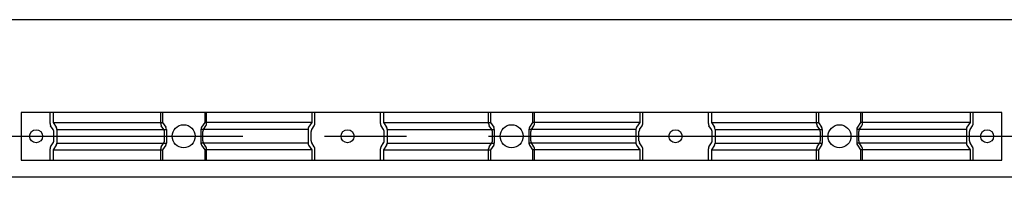
# Model space of a CAD drawing. Extents: x 543 to 20478, y 226 to 14052.
# Drawn here: x 5974 to 6574, y 12151 to 12247 of the extents above; entities that cross this region are included whole.
import ezdxf

# ---------------------------------------------------------------- set-up
doc = ezdxf.new("R2010")
doc.units = 0
doc.header["$LTSCALE"] = 50
doc.header["$MEASUREMENT"] = 0
doc.linetypes.add('1PL-M', pattern=[15, 12, -1, 1, -1])
doc.linetypes.add('HIDE-S', pattern=[1, 0.5, -0.5])
for name, color, linetype in [('HIDE-S2', 1, 'HIDE-S'), ('U1', 3, 'CONTINUOUS'), ('U8', 3, 'CONTINUOUS'), ('桁', 4, 'CONTINUOUS'), ('芯', 7, '1PL-M')]:
    doc.layers.add(name, color=color, linetype=linetype)

msp = doc.modelspace()

# ---------------------------------------------------------------- linework, layer by layer
at = {"layer": 'HIDE-S2'}
for p, q in [((5992.21, 12183.21), (5992.21, 12190.02)), ((6059.71, 12183.21), (6059.71, 12190.02)), ((6087.71, 12183.21), (6087.71, 12190.02)), ((6153.71, 12183.21), (6153.71, 12190.02)), ((6193.71, 12183.21), (6193.71, 12190.02)), ((6259.71, 12183.21), (6259.71, 12190.02)), ((6287.71, 12183.21), (6287.71, 12190.02)), ((6353.71, 12183.21), (6353.71, 12190.02)), ((6393.71, 12183.21), (6393.71, 12190.02)), ((6459.71, 12183.21), (6459.71, 12190.02)), ((6487.71, 12183.21), (6487.71, 12190.02)), ((6555.21, 12183.21), (6555.21, 12190.02)), ((5994.13, 12179.59), (5992.59, 12181.94)), ((5994.51, 12172.71), (5994.51, 12178.33)), ((6061.63, 12179.59), (6060.09, 12181.94)), ((6062.01, 12172.71), (6062.01, 12178.33)), ((6085.41, 12172.71), (6085.41, 12178.33)), ((6085.79, 12179.59), (6087.33, 12181.94)), ((6151.41, 12172.71), (6151.41, 12178.33)), ((6151.79, 12179.59), (6153.33, 12181.94)), ((6195.63, 12179.59), (6194.09, 12181.94)), ((6196.01, 12172.71), (6196.01, 12178.33)), ((6261.63, 12179.59), (6260.09, 12181.94)), ((6262.01, 12172.71), (6262.01, 12178.33)), ((6285.41, 12172.71), (6285.41, 12178.33)), ((6285.79, 12179.59), (6287.33, 12181.94)), ((6351.41, 12172.71), (6351.41, 12178.33)), ((6351.79, 12179.59), (6353.33, 12181.94)), ((6395.63, 12179.59), (6394.09, 12181.94)), ((6396.01, 12172.71), (6396.01, 12178.33)), ((6461.63, 12179.59), (6460.09, 12181.94)), ((6462.01, 12172.71), (6462.01, 12178.33)), ((6485.41, 12172.71), (6485.41, 12178.33)), ((6485.79, 12179.59), (6487.33, 12181.94)), ((6552.91, 12172.71), (6552.91, 12178.33)), ((6553.29, 12179.59), (6554.83, 12181.94)), ((5992.21, 12161.02), (5992.21, 12167.83)), ((5992.59, 12169.09), (5994.13, 12171.44)), ((6059.71, 12161.02), (6059.71, 12167.83)), ((6060.09, 12169.09), (6061.63, 12171.44)), ((6087.33, 12169.09), (6085.79, 12171.44)), ((6087.71, 12161.02), (6087.71, 12167.83)), ((6153.33, 12169.09), (6151.79, 12171.44)), ((6153.71, 12161.02), (6153.71, 12167.83)), ((6193.71, 12161.02), (6193.71, 12167.83)), ((6194.09, 12169.09), (6195.63, 12171.44)), ((6259.71, 12161.02), (6259.71, 12167.83)), ((6260.09, 12169.09), (6261.63, 12171.44)), ((6287.33, 12169.09), (6285.79, 12171.44)), ((6287.71, 12161.02), (6287.71, 12167.83)), ((6353.33, 12169.09), (6351.79, 12171.44)), ((6353.71, 12161.02), (6353.71, 12167.83)), ((6393.71, 12161.02), (6393.71, 12167.83)), ((6394.09, 12169.09), (6395.63, 12171.44)), ((6459.71, 12161.02), (6459.71, 12167.83)), ((6460.09, 12169.09), (6461.63, 12171.44)), ((6487.33, 12169.09), (6485.79, 12171.44)), ((6487.71, 12161.02), (6487.71, 12167.83)), ((6554.83, 12169.09), (6553.29, 12171.44)), ((6555.21, 12161.02), (6555.21, 12167.83))]:
    msp.add_line(p, q, dxfattribs=at)
for centre, start, end in [((5994.51, 12183.21), 180, 213.31063), ((5992.21, 12178.33), 0, 33.31063), ((6062.01, 12183.21), 180, 213.31063), ((6059.71, 12178.33), 0, 33.31063), ((6087.71, 12178.33), 146.68937, 180), ((6085.41, 12183.21), 326.68937, 0), ((6153.71, 12178.33), 146.68937, 180), ((6151.41, 12183.21), 326.68937, 0), ((6196.01, 12183.21), 180, 213.31063), ((6193.71, 12178.33), 0, 33.31063), ((6262.01, 12183.21), 180, 213.31063), ((6259.71, 12178.33), 0, 33.31063), ((6287.71, 12178.33), 146.68937, 180), ((6285.41, 12183.21), 326.68937, 0), ((6353.71, 12178.33), 146.68937, 180), ((6351.41, 12183.21), 326.68937, 0), ((6396.01, 12183.21), 180, 213.31063), ((6393.71, 12178.33), 0, 33.31063), ((6462.01, 12183.21), 180, 213.31063), ((6459.71, 12178.33), 0, 33.31063), ((6487.71, 12178.33), 146.68937, 180), ((6485.41, 12183.21), 326.68937, 0), ((6555.21, 12178.33), 146.68937, 180), ((6552.91, 12183.21), 326.68937, 0), ((5992.21, 12172.71), 326.68937, 0), ((6059.71, 12172.71), 326.68937, 0), ((6087.71, 12172.71), 180, 213.31063), ((6153.71, 12172.71), 180, 213.31063), ((6193.71, 12172.71), 326.68937, 0), ((6259.71, 12172.71), 326.68937, 360), ((6287.71, 12172.71), 180, 213.31063), ((6353.71, 12172.71), 180, 213.31063), ((6393.71, 12172.71), 326.68937, 0), ((6459.71, 12172.71), 326.68937, 0), ((6487.71, 12172.71), 180, 213.31063), ((6555.21, 12172.71), 180, 213.31063), ((5994.51, 12167.83), 146.68937, 180), ((6062.01, 12167.83), 146.68937, 180), ((6085.41, 12167.83), 0, 33.31063), ((6151.41, 12167.83), 0, 33.31063), ((6196.01, 12167.83), 146.68937, 180), ((6262.01, 12167.83), 146.68937, 180), ((6285.41, 12167.83), 0, 33.31063), ((6351.41, 12167.83), 0, 33.31063), ((6396.01, 12167.83), 146.68937, 180), ((6462.01, 12167.83), 146.68937, 180), ((6485.41, 12167.83), 0, 33.31063), ((6552.91, 12167.83), 0, 33.31063)]:
    msp.add_arc(centre, 2.3, start, end, dxfattribs=at)
at = {"layer": 'U1'}
for p, q in [((6572.71, 12190.02), (5974.71, 12190.02)), ((5974.71, 12190.02), (5974.71, 12161.02)), ((5994.06, 12190.02), (5994.06, 12183.89)), ((6060.87, 12190.02), (6060.87, 12183.89)), ((6086.55, 12190.02), (6086.55, 12183.89)), ((6151.86, 12190.02), (6151.86, 12183.89)), ((6195.56, 12190.02), (6195.56, 12183.89)), ((6260.87, 12190.02), (6260.87, 12183.89)), ((6286.55, 12190.02), (6286.55, 12183.89)), ((6351.86, 12190.02), (6351.86, 12183.89)), ((6395.56, 12190.02), (6395.56, 12183.89)), ((6460.87, 12190.02), (6460.87, 12183.89)), ((6486.55, 12190.02), (6486.55, 12183.89)), ((6553.36, 12190.02), (6553.36, 12183.89)), ((6572.71, 12161.02), (6572.71, 12190.02)), ((5994.06, 12183.89), (6060.87, 12183.89)), ((5994.06, 12183.89), (5995.98, 12180.97)), ((5996.36, 12179.7), (6063.17, 12179.7)), ((5996.36, 12179.7), (5996.36, 12171.33)), ((6060.87, 12183.89), (6062.79, 12180.97)), ((6063.17, 12179.7), (6063.17, 12171.33)), ((6149.56, 12179.7), (6084.25, 12179.7)), ((6084.25, 12179.7), (6084.25, 12171.33)), ((6086.55, 12183.89), (6084.63, 12180.97)), ((6151.86, 12183.89), (6086.55, 12183.89)), ((6149.56, 12179.7), (6149.56, 12171.33)), ((6151.86, 12183.89), (6149.94, 12180.97)), ((6195.56, 12183.89), (6260.87, 12183.89)), ((6195.56, 12183.89), (6197.48, 12180.97)), ((6197.86, 12179.7), (6263.17, 12179.7)), ((6197.86, 12179.7), (6197.86, 12171.33)), ((6260.87, 12183.89), (6262.79, 12180.97)), ((6263.17, 12179.7), (6263.17, 12171.33)), ((6349.56, 12179.7), (6284.25, 12179.7)), ((6284.25, 12179.7), (6284.25, 12171.33)), ((6286.55, 12183.89), (6284.63, 12180.97)), ((6351.86, 12183.89), (6286.55, 12183.89)), ((6349.56, 12179.7), (6349.56, 12171.33)), ((6351.86, 12183.89), (6349.94, 12180.97)), ((6395.56, 12183.89), (6460.87, 12183.89)), ((6395.56, 12183.89), (6397.48, 12180.97)), ((6397.86, 12179.7), (6463.17, 12179.7)), ((6397.86, 12179.7), (6397.86, 12171.33)), ((6460.87, 12183.89), (6462.79, 12180.97)), ((6463.17, 12179.7), (6463.17, 12171.33)), ((6551.06, 12179.7), (6484.25, 12179.7)), ((6484.25, 12179.7), (6484.25, 12171.33)), ((6486.55, 12183.89), (6484.63, 12180.97)), ((6553.36, 12183.89), (6486.55, 12183.89)), ((6551.06, 12179.7), (6551.06, 12171.33)), ((6553.36, 12183.89), (6551.44, 12180.97)), ((5995.98, 12170.07), (5994.06, 12167.15)), ((5994.06, 12167.15), (6060.87, 12167.15)), ((5994.06, 12167.15), (5994.06, 12161.02)), ((5996.36, 12171.33), (6063.17, 12171.33)), ((6062.79, 12170.07), (6060.87, 12167.15)), ((6060.87, 12167.15), (6060.87, 12161.02)), ((6149.56, 12171.33), (6084.25, 12171.33)), ((6084.63, 12170.07), (6086.55, 12167.15)), ((6151.86, 12167.15), (6086.55, 12167.15)), ((6086.55, 12167.15), (6086.55, 12161.02)), ((6149.94, 12170.07), (6151.86, 12167.15)), ((6151.86, 12167.15), (6151.86, 12161.02)), ((6197.48, 12170.07), (6195.56, 12167.15)), ((6195.56, 12167.15), (6260.87, 12167.15)), ((6195.56, 12167.15), (6195.56, 12161.02)), ((6197.86, 12171.33), (6263.17, 12171.33)), ((6262.79, 12170.07), (6260.87, 12167.15)), ((6260.87, 12167.15), (6260.87, 12161.02)), ((6349.56, 12171.33), (6284.25, 12171.33)), ((6284.63, 12170.07), (6286.55, 12167.15)), ((6351.86, 12167.15), (6286.55, 12167.15)), ((6286.55, 12167.15), (6286.55, 12161.02)), ((6349.94, 12170.07), (6351.86, 12167.15)), ((6351.86, 12167.15), (6351.86, 12161.02)), ((6397.48, 12170.07), (6395.56, 12167.15)), ((6395.56, 12167.15), (6460.87, 12167.15)), ((6395.56, 12167.15), (6395.56, 12161.02)), ((6397.86, 12171.33), (6463.17, 12171.33)), ((6462.79, 12170.07), (6460.87, 12167.15)), ((6460.87, 12167.15), (6460.87, 12161.02)), ((6551.06, 12171.33), (6484.25, 12171.33)), ((6484.63, 12170.07), (6486.55, 12167.15)), ((6553.36, 12167.15), (6486.55, 12167.15)), ((6486.55, 12167.15), (6486.55, 12161.02)), ((6551.44, 12170.07), (6553.36, 12167.15)), ((6553.36, 12167.15), (6553.36, 12161.02)), ((5974.71, 12161.02), (6572.71, 12161.02))]:
    msp.add_line(p, q, dxfattribs=at)
for centre in [(6073.71, 12175.52), (6273.71, 12175.52), (6473.71, 12175.52)]:
    msp.add_circle(centre, 7, dxfattribs=at)
for centre, start, end in [((5994.06, 12179.7), 360, 33.31063), ((6060.87, 12179.7), 0, 33.31063), ((6086.55, 12179.7), 146.68937, 180), ((6151.86, 12179.7), 146.68937, 180), ((6195.56, 12179.7), 360, 33.31063), ((6260.87, 12179.7), 360, 33.31063), ((6286.55, 12179.7), 146.68937, 180), ((6351.86, 12179.7), 146.68937, 180), ((6395.56, 12179.7), 360, 33.31063), ((6460.87, 12179.7), 0, 33.31063), ((6486.55, 12179.7), 146.68937, 180), ((6553.36, 12179.7), 146.68937, 180), ((5994.06, 12171.33), 326.68937, 0), ((6060.87, 12171.33), 326.68937, 0), ((6086.55, 12171.33), 180, 213.31063), ((6151.86, 12171.33), 180, 213.31063), ((6195.56, 12171.33), 326.68937, 0), ((6260.87, 12171.33), 326.68937, 0), ((6286.55, 12171.33), 180, 213.31063), ((6351.86, 12171.33), 180, 213.31063), ((6395.56, 12171.33), 326.68937, 0), ((6460.87, 12171.33), 326.68937, 0), ((6486.55, 12171.33), 180, 213.31063), ((6553.36, 12171.33), 180, 213.31063)]:
    msp.add_arc(centre, 2.3, start, end, dxfattribs=at)
at = {"layer": 'U8'}
for centre in [(5983.71, 12175.52), (6173.71, 12175.52), (6373.71, 12175.52), (6563.71, 12175.52)]:
    msp.add_circle(centre, 4, dxfattribs=at)
at = {"layer": '桁'}
for p, q in [((8549.61, 12246.52), (5797.81, 12246.52)), ((8549.61, 12150.52), (5797.81, 12150.52))]:
    msp.add_line(p, q, dxfattribs=at)
at = {"layer": '芯'}
msp.add_line((2509.71, 12175.52), (8837.71, 12175.52), dxfattribs=at)

doc.saveas('drawing.dxf')
